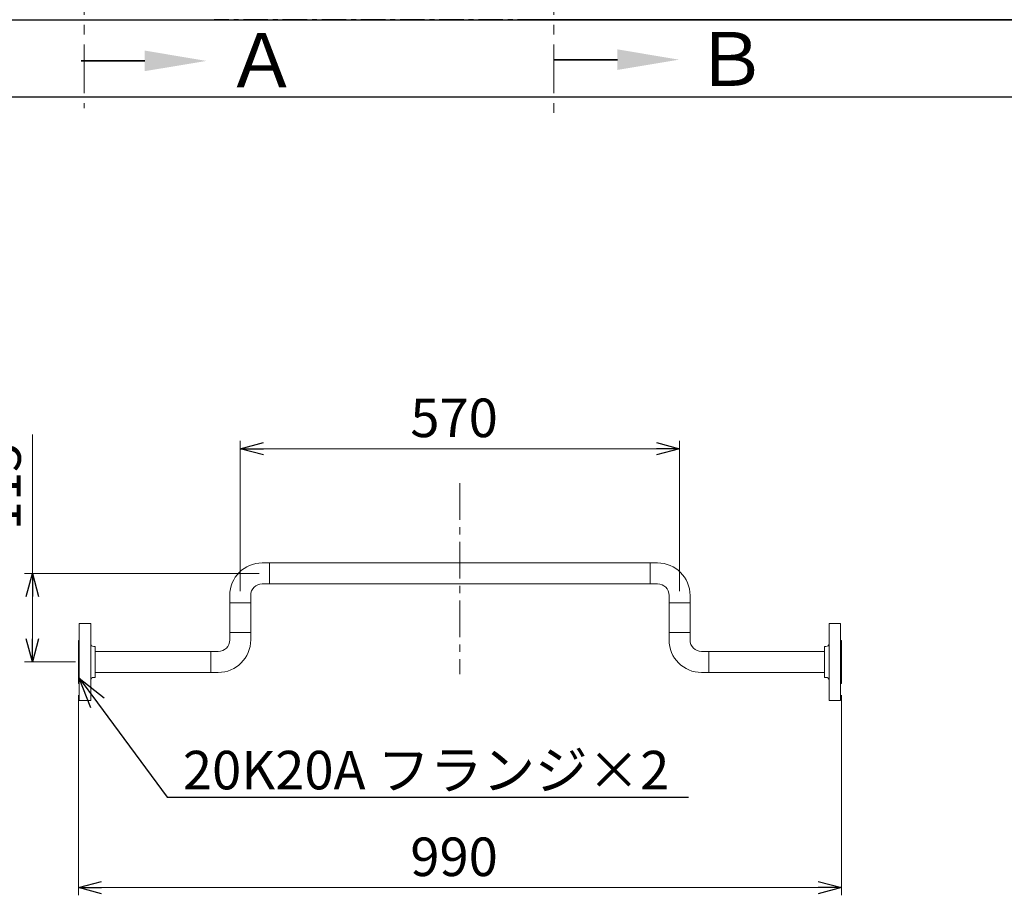
# Model space of a CAD drawing. Units: millimetres. Extents: x 2183 to 13309, y 6503 to 12459.
# Drawn here: x 7207 to 8485, y 6503 to 7639 of the extents above; entities that cross this region are included whole.
import ezdxf

# ---------------------------------------------------------------- set-up
doc = ezdxf.new("R2010")
doc.units = ezdxf.units.MM
for name, pattern in [('CENTER', [50.8, 31.75, -6.35, 6.35, -6.35]), ('PHANTOM', [63.5, 31.75, -6.35, 6.35, -6.35, 6.35, -6.35]), ('実線', [0])]:
    doc.linetypes.add(name, pattern=pattern)
doc.layers.add('ガス管', color=7, linetype='Continuous')
doc.layers.add('ガス配管細', color=4, linetype='Continuous', lineweight=20)
doc.layers.add('図面枠', color=7, linetype='Continuous', lineweight=50)
doc.styles.get("Standard").update_dxf_attribs({"font": 'simplex.shx', "bigfont": 'bigfont.shx'})
doc.styles.add('ｽﾀｲﾙ2', font='txt')

msp = doc.modelspace()

# ---------------------------------------------------------------- linework, layer by layer
at = {"color": 7, "linetype": 'CENTER', "lineweight": 25}
msp.add_line((9460, 7639), (7460, 7639), dxfattribs=at)
at = {"color": 7, "linetype": '実線', "lineweight": 9, "ltscale": 0.001}
for p, q in [((7223.9, 6920.5), (7223.9, 7100.9)), ((7523.6, 7082.3), (8033.6, 7082.3)), ((7223.9, 6835.5), (7223.9, 6890.5)), ((7313.6, 6512.7), (8243.6, 6512.7))]:
    msp.add_line(p, q, dxfattribs=at)
at = {"linetype": '実線', "lineweight": 9, "ltscale": 0.001}
for p, q in [((7493.6, 6897.4), (7493.6, 7092.3)), ((8063.6, 6897.4), (8063.6, 7092.3)), ((7518.1, 6920.5), (7213.9, 6920.5)), ((7280, 6805.5), (7213.9, 6805.5)), ((7283.6, 6762.5), (7283.6, 6502.7)), ((8273.6, 6762.5), (8273.6, 6502.7))]:
    msp.add_line(p, q, dxfattribs=at)
at = {"color": 0, "linetype": 'ByBlock', "lineweight": -2}
for p, q in [((7493.6, 7082.3), (7523.6, 7090.3)), ((8033.6, 7090.3), (8063.6, 7082.3)), ((7523.6, 7074.2), (7493.6, 7082.3)), ((7493.6, 7082.3), (7523.6, 7082.3)), ((8063.6, 7082.3), (8033.6, 7074.2)), ((8063.6, 7082.3), (8033.6, 7082.3)), ((7215.8, 6890.5), (7223.9, 6920.5)), ((7223.9, 6920.5), (7231.9, 6890.5)), ((7223.9, 6920.5), (7223.9, 6890.5)), ((7223.9, 6805.5), (7215.8, 6835.5)), ((7231.9, 6835.5), (7223.9, 6805.5)), ((7223.9, 6805.5), (7223.9, 6835.5)), ((7299.7, 6746.2), (7284.6, 6784.7)), ((7284.6, 6784.7), (7317, 6758.9)), ((7284.6, 6784.7), (7308.3, 6752.5)), ((7283.6, 6512.7), (7313.6, 6520.8)), ((8243.6, 6520.8), (8273.6, 6512.7)), ((7313.6, 6504.7), (7283.6, 6512.7)), ((7283.6, 6512.7), (7313.6, 6512.7)), ((8273.6, 6512.7), (8243.6, 6504.7)), ((8273.6, 6512.7), (8243.6, 6512.7))]:
    msp.add_line(p, q, dxfattribs=at)
at = {"color": 3, "linetype": 'Continuous', "lineweight": 9}
for p, q in [((7531.7, 6934.1), (7522.2, 6934.1)), ((7531.7, 6906.9), (7531.7, 6934.1)), ((7531.7, 6934.1), (8025.5, 6934.1)), ((8025.5, 6934.1), (8035, 6934.1)), ((8025.5, 6934.1), (8025.5, 6906.9)), ((7531.7, 6906.9), (7522.2, 6906.9)), ((7531.7, 6906.9), (8025.5, 6906.9)), ((8025.5, 6906.9), (8035, 6906.9)), ((7480, 6882.4), (7480, 6891.9)), ((7507.2, 6882.4), (7507.2, 6891.9)), ((8050, 6882.4), (8050, 6891.9)), ((8077.2, 6882.4), (8077.2, 6891.9)), ((7480, 6882.4), (7507.2, 6882.4)), ((7480, 6882.4), (7480, 6843.6)), ((7507.2, 6882.4), (7507.2, 6843.6)), ((8050, 6882.4), (8077.2, 6882.4)), ((8050, 6843.6), (8050, 6882.4)), ((8077.2, 6843.6), (8077.2, 6882.4)), ((7299.6, 6843), (7299.6, 6821)), ((7299.6, 6843), (7299.6, 6821)), ((7480, 6843.6), (7480, 6834.1)), ((7507.2, 6843.6), (7480, 6843.6)), ((7507.2, 6843.6), (7507.2, 6834.1)), ((8077.2, 6843.6), (8050, 6843.6)), ((8050, 6843.6), (8050, 6834.1)), ((8077.2, 6843.6), (8077.2, 6834.1)), ((8257.6, 6843), (8257.6, 6821)), ((8257.6, 6843), (8257.6, 6821)), ((7455.5, 6819.1), (7305.6, 6819.1)), ((7455.5, 6819.1), (7455.5, 6791.9)), ((7455.5, 6819.1), (7465, 6819.1)), ((8101.7, 6819.1), (8092.2, 6819.1)), ((8101.7, 6819.1), (8251.6, 6819.1)), ((8101.7, 6791.9), (8101.7, 6819.1)), ((7299.6, 6789.9), (7299.6, 6767.9)), ((7299.6, 6789.9), (7299.6, 6767.9)), ((7455.5, 6791.9), (7305.6, 6791.9)), ((7455.5, 6791.9), (7465, 6791.9)), ((8101.7, 6791.9), (8092.2, 6791.9)), ((8101.7, 6791.9), (8251.6, 6791.9)), ((8257.6, 6789.9), (8257.6, 6767.9)), ((8257.6, 6789.9), (8257.6, 6767.9))]:
    msp.add_line(p, q, dxfattribs=at)
for centre, radius, start, end in [((7522.2, 6891.9), 42.2, 90, 180), ((8035, 6891.9), 42.2, 0, 90), ((7522.2, 6891.9), 15, 90, 180), ((8035, 6891.9), 15, 0, 90), ((7465, 6834.1), 15, 270, 0), ((7465, 6834.1), 42.2, 270, 0), ((8092.2, 6834.1), 42.2, 180, 270), ((8092.2, 6834.1), 15, 180, 270)]:
    msp.add_arc(centre, radius, start, end, dxfattribs=at)
at = {"layer": 'ガス管', "color": 3, "linetype": '実線', "lineweight": 9, "ltscale": 0.001}
for p, q in [((7284.6, 6855.5), (7284.6, 6755.5)), ((7299.6, 6855.5), (7284.6, 6855.5)), ((7299.6, 6855.5), (7299.6, 6755.5)), ((8257.6, 6855.5), (8257.6, 6755.5)), ((8257.6, 6855.5), (8272.6, 6855.5)), ((8272.6, 6855.5), (8272.6, 6755.5)), ((7283.6, 6833.5), (7284.6, 6833.5)), ((7283.6, 6833.5), (7283.6, 6777.5)), ((7303.6, 6825.5), (7305.6, 6825.5)), ((7305.6, 6825.5), (7305.6, 6785.5)), ((8251.6, 6825.5), (8251.6, 6785.5)), ((8253.6, 6825.5), (8251.6, 6825.5)), ((8273.6, 6833.5), (8272.6, 6833.5)), ((8273.6, 6833.5), (8273.6, 6777.5)), ((7303.6, 6785.5), (7305.6, 6785.5)), ((8253.6, 6785.5), (8251.6, 6785.5)), ((7283.6, 6777.5), (7284.6, 6777.5)), ((8273.6, 6777.5), (8272.6, 6777.5)), ((7284.6, 6755.5), (7299.6, 6755.5)), ((8272.6, 6755.5), (8257.6, 6755.5))]:
    msp.add_line(p, q, dxfattribs=at)
for centre, start, end in [((7303.6, 6829.5), 180, 270), ((8253.6, 6829.5), 270, 0), ((7303.6, 6781.5), 90, 180), ((8253.6, 6781.5), 0, 90)]:
    msp.add_arc(centre, 4, start, end, dxfattribs=at)
at = {"layer": 'ガス配管細', "color": 1, "linetype": 'PHANTOM', "lineweight": 15, "ltscale": 2}
for p, q in [((7291, 9639), (7291, 7524)), ((7900.3, 9639), (7900.3, 7510.4))]:
    msp.add_line(p, q, dxfattribs=at)
at = {"layer": 'ガス配管細', "color": 4, "linetype": 'PHANTOM', "lineweight": 9}
for p, q in [((7597.2, 7639), (7252.7, 7639)), ((7997.2, 7639), (7652.7, 7639))]:
    msp.add_line(p, q, dxfattribs=at)
at = {"layer": '図面枠', "lineweight": 25, "ltscale": 0.5}
for p, q in [((4560, 7639), (9710, 7639)), ((13160, 7639), (7860, 7639)), ((4469.7, 7539), (13271.4, 7539))]:
    msp.add_line(p, q, dxfattribs=at)
at = {"layer": '図面枠', "linetype": 'ByBlock', "lineweight": 35, "ltscale": 0.5}
for p, q in [((7369.8, 7585.5), (7287.1, 7585.5)), ((7983, 7587.1), (7900.3, 7587.1))]:
    msp.add_line(p, q, dxfattribs=at)
at = {"layer": '図面枠', "linetype": 'CENTER', "lineweight": 9, "ltscale": 1.5}
msp.add_line((7778.6, 7037.7), (7778.6, 6789.9), dxfattribs=at)
at = {"layer": '図面枠', "color": 7, "linetype": 'ByBlock', "lineweight": -2, "ltscale": 0.5}
for p, q in [((7308.3, 6752.5), (7398.8, 6630.2)), ((7398.8, 6630.2), (7399.2, 6630.2)), ((7399.2, 6630.2), (8075.4, 6630.2))]:
    msp.add_line(p, q, dxfattribs=at)
at = {"layer": '図面枠', "lineweight": 30, "ltscale": 0.5}
for points in [[(7369.8, 7598.9), (7449.8, 7585.5), (7369.8, 7572.2)], [(7983, 7600.5), (8063, 7587.1), (7983, 7573.8)]]:
    msp.add_solid(points, dxfattribs=at)

# ---------------------------------------------------------------- texts
at = {"lineweight": 25}
for s, p in [('570', (7714.3, 7097.3)), ('990', (7714.3, 6527.7))]:
    msp.add_text(s, height=50, dxfattribs=at).set_placement(p)
msp.add_text('115', height=50, rotation=90, dxfattribs=at).set_placement((7208.9, 6976.4))
at = {"layer": '図面枠', "lineweight": 25, "style": 'ｽﾀｲﾙ2'}
for s, p in [('Ａ', (7474.1, 7551.4)), ('Ｂ', (8082.7, 7553))]:
    msp.add_text(s, height=70, dxfattribs=at).set_placement(p)
at = {"layer": '図面枠', "color": 7, "lineweight": 25}
msp.add_text('20K20A フランジ×2', height=50, dxfattribs=at).set_placement((7419.2, 6640.2))

doc.saveas('drawing.dxf')
